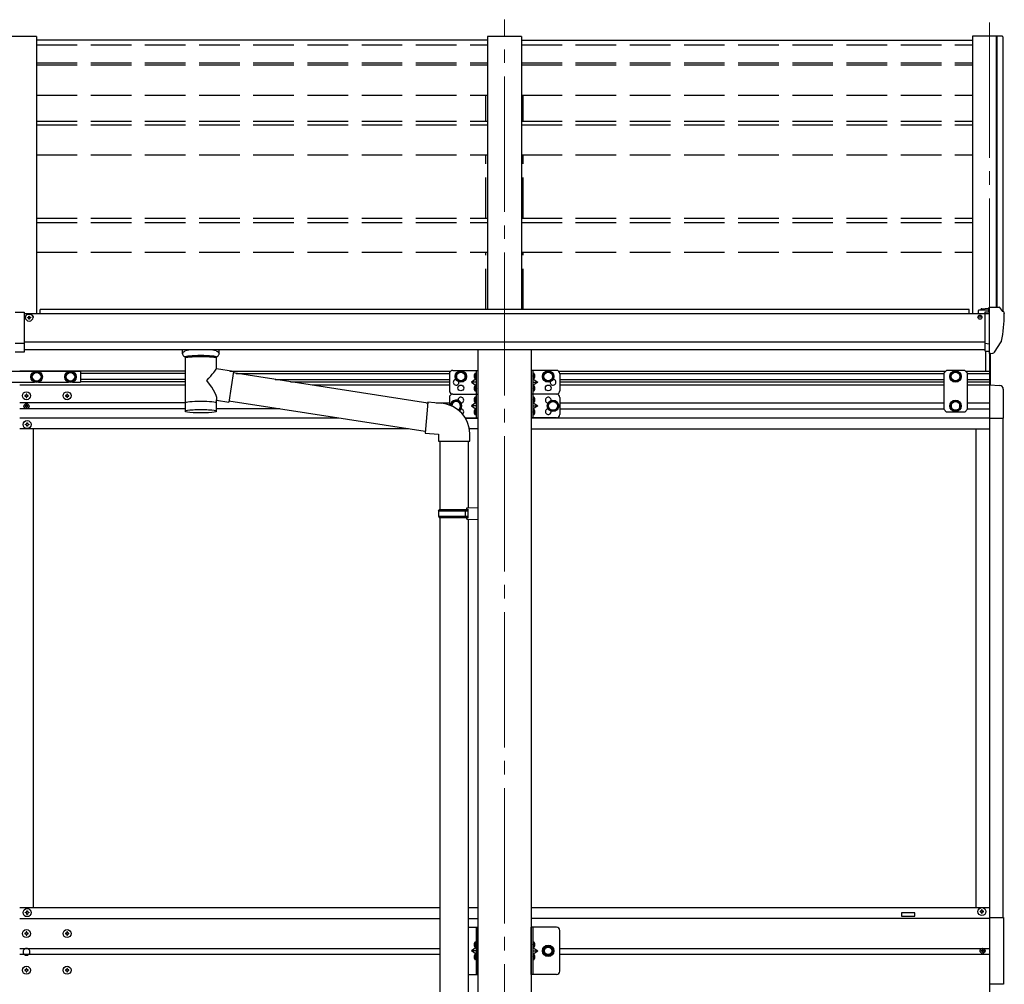
# Model space of a CAD drawing. Units: millimetres. Extents: x 0 to 42050, y 0 to 29700.
# Drawn here: x 18069 to 19523, y 7904 to 9329 of the extents above; entities that cross this region are included whole.
import ezdxf

# ---------------------------------------------------------------- set-up
doc = ezdxf.new("R2010")
doc.units = ezdxf.units.MM
doc.linetypes.add('YCENTER_1', pattern=[13, 10, -1, 1, -1])
doc.linetypes.add('YHIDDEN_1', pattern=[4, 3, -1])
for name, color, linetype, lineweight in [('YKK_12', 2, 'Continuous', 13), ('YKK_13', 4, 'Continuous', 30), ('YKK_A1', 4, 'Continuous', 30)]:
    doc.layers.add(name, color=color, linetype=linetype, lineweight=lineweight)

msp = doc.modelspace()

# ---------------------------------------------------------------- linework, layer by layer
at = {"layer": 'YKK_12', "linetype": 'YCENTER_1', "ltscale": 20}
for p, q in [((18785, 8785.6), (18785, 9329.5)), ((19501, 9325.5), (19501, 8785.6)), ((18785, 8974.4), (18785, 5899.2))]:
    msp.add_line(p, q, dxfattribs=at)
at = {"layer": 'YKK_13'}
for p, q in [((18760, 9299.2), (18094, 9299.2)), ((18810, 9299.2), (19476, 9299.2)), ((19484.5, 8899.1), (19484.5, 8894.8)), ((19499.5, 8900.3), (19485.5, 8900.2)), ((19489.1, 8902.3), (19489, 8902.2)), ((19489, 8902.2), (19489, 8902.1)), ((19489, 8900.2), (19489, 8902.1)), ((19489.2, 8902.4), (19489.1, 8902.3)), ((19489.1, 8902.3), (19489.1, 8902.3)), ((19489.3, 8902.4), (19489.2, 8902.4)), ((19489.5, 8902.5), (19489.3, 8902.4)), ((19489.6, 8902.5), (19489.5, 8902.5)), ((19489.8, 8902.5), (19489.6, 8902.5)), ((19489.8, 8902.5), (19499.5, 8903.2)), ((19499.5, 8904), (19501, 8904)), ((19499.5, 8904), (19499.5, 8897.9)), ((19501, 8836.4), (19501, 8904.9)), ((19501, 8904.9), (19513, 8904.9)), ((19513, 8904.9), (19515.3, 8904.8)), ((19516.1, 8904.4), (19520.1, 8898.6)), ((18062.5, 8897.3), (18075.5, 8897.3)), ((18075.5, 8897.3), (18075.5, 8838.4)), ((18080.5, 8888.8), (18080.5, 8889.7)), ((18080.5, 8889.7), (18081.5, 8889.7)), ((18081.5, 8888.8), (18080.5, 8888.8)), ((18082.5, 8890.6), (18082.5, 8891.5)), ((18082.5, 8891.5), (18083.5, 8891.5)), ((18082.5, 8889.6), (18082.5, 8887.9)), ((18082.5, 8888.7), (18083.5, 8888.7)), ((18082.5, 8887), (18082.5, 8887.9)), ((18083.5, 8887), (18082.5, 8887)), ((18083.5, 8891.5), (18083.5, 8890.6)), ((18083.5, 8887.9), (18083.5, 8889.6)), ((18083.5, 8887.9), (18083.5, 8887)), ((18084.5, 8889.7), (18085.5, 8889.7)), ((18085.5, 8888.8), (18084.5, 8888.8)), ((18085.5, 8889.7), (18085.5, 8888.8)), ((19484.5, 8890), (19484, 8890)), ((19484.5, 8891.6), (19484.5, 8890)), ((19489.2, 8890), (19484.5, 8890)), ((19489.2, 8891.2), (19489.2, 8890)), ((19489.5, 8890), (19489.2, 8890)), ((19490, 8890), (19489.5, 8890)), ((19494.5, 8839.6), (19494.5, 8897.9)), ((19494.5, 8897.9), (19499.5, 8897.9)), ((19494.5, 8895.2), (19501, 8895.6)), ((19523, 8895.6), (19523, 8894.9)), ((18062.5, 8851.6), (18075.5, 8851.6)), ((18309.5, 8835.6), (18309.5, 8841.7)), ((18363.5, 8835.6), (18363.5, 8841.7)), ((19497.8, 8850.7), (19494.5, 8851.2)), ((19501, 8850.3), (19497.8, 8850.7)), ((19508.6, 8838.2), (19518.4, 8853.6)), ((18075.5, 8838.4), (18062.5, 8838.4)), ((18309.5, 8835.9), (18309.8, 8836.9)), ((18309.5, 8835.6), (18309.5, 8835.9)), ((18309.5, 8835.7), (18309.5, 8835.3)), ((18309.5, 8835.3), (18309.8, 8834.4)), ((18309.8, 8836.9), (18310.3, 8837.8)), ((18309.8, 8834.4), (18310.3, 8833.5)), ((18310.3, 8837.8), (18311.1, 8838.6)), ((18310.3, 8833.5), (18311.1, 8832.7)), ((18311.1, 8838.6), (18312.2, 8839.4)), ((18311.1, 8832.7), (18312.2, 8831.9)), ((18312.2, 8839.4), (18313.6, 8840.1)), ((18312.2, 8831.9), (18313.6, 8831.1)), ((18313.6, 8831.1), (18313.6, 8750.8)), ((18359.4, 8840.1), (18359.6, 8840)), ((18359.4, 8831.1), (18359.6, 8831.2)), ((18359.4, 8813.6), (18359.4, 8831.1)), ((18359.6, 8840), (18361, 8839.3)), ((18359.6, 8831.2), (18361, 8832)), ((18361, 8839.3), (18362.1, 8838.4)), ((18361, 8832), (18362.1, 8832.8)), ((18362.1, 8838.4), (18362.8, 8837.6)), ((18362.1, 8832.8), (18362.8, 8833.7)), ((18362.8, 8837.6), (18363.3, 8836.7)), ((18362.8, 8833.7), (18363.3, 8834.6)), ((18363.3, 8836.7), (18363.5, 8835.8)), ((18363.3, 8834.6), (18363.5, 8835.5)), ((19494.5, 8839.6), (19500, 8839.6)), ((19500.5, 8838.6), (19500, 8839.6)), ((19501, 8838.6), (19500.5, 8838.6)), ((19502.5, 8836.5), (19501, 8836.4)), ((19502.5, 8836.5), (19506.2, 8836.8)), ((18384.6, 8809.6), (18359.4, 8813.6)), ((18384.6, 8809.6), (18377.6, 8764.4)), ((18671.5, 8763.1), (18384.3, 8807.6)), ((18742.5, 8806.9), (18741.7, 8806.8)), ((18742.5, 8798.9), (18741.7, 8799.1)), ((18742.5, 8798.9), (18742.5, 8806.9)), ((18742.5, 8806.9), (18743, 8806.8)), ((18742.5, 8798.9), (18743, 8799)), ((18743, 8806.8), (18743, 8799)), ((18827.5, 8806.9), (18827, 8806.8)), ((18827, 8806.8), (18827, 8799)), ((18827.5, 8798.9), (18827, 8799)), ((18827.5, 8798.9), (18827.5, 8806.9)), ((18827.5, 8806.9), (18828.3, 8806.8)), ((18827.5, 8798.9), (18828.3, 8799.1)), ((18742.5, 8788.9), (18741.7, 8788.8)), ((18742.5, 8780.9), (18742.5, 8788.9)), ((18742.5, 8788.9), (18743, 8788.8)), ((18743, 8788.8), (18743, 8781)), ((18827.5, 8788.9), (18827, 8788.8)), ((18827, 8788.8), (18827, 8781)), ((18827.5, 8780.9), (18827.5, 8788.9)), ((18827.5, 8788.9), (18828.3, 8788.8)), ((18076.5, 8774.4), (18076.5, 8773.4)), ((18077.5, 8774.4), (18076.5, 8774.4)), ((18076.5, 8773.4), (18077.5, 8773.4)), ((18079.5, 8776.4), (18078.5, 8776.4)), ((18078.5, 8776.4), (18078.5, 8775.4)), ((18078.5, 8772.4), (18078.5, 8771.4)), ((18078.5, 8771.4), (18079.5, 8771.4)), ((18079.5, 8775.4), (18079.5, 8776.4)), ((18079.5, 8771.4), (18079.5, 8772.4)), ((18081.5, 8774.4), (18080.5, 8774.4)), ((18080.5, 8773.4), (18081.5, 8773.4)), ((18081.5, 8773.4), (18081.5, 8774.4)), ((18136.5, 8774.4), (18136.5, 8773.4)), ((18137.5, 8774.4), (18136.5, 8774.4)), ((18136.5, 8773.4), (18137.5, 8773.4)), ((18139.5, 8776.4), (18138.5, 8776.4)), ((18138.5, 8776.4), (18138.5, 8775.4)), ((18138.5, 8772.4), (18138.5, 8771.4)), ((18138.5, 8771.4), (18139.5, 8771.4)), ((18139.5, 8775.4), (18139.5, 8776.4)), ((18139.5, 8771.4), (18139.5, 8772.4)), ((18141.5, 8774.4), (18140.5, 8774.4)), ((18140.5, 8773.4), (18141.5, 8773.4)), ((18141.5, 8773.4), (18141.5, 8774.4)), ((18742.5, 8780.9), (18741.7, 8781.1)), ((18742.5, 8771.9), (18741.7, 8771.8)), ((18742.5, 8780.9), (18743, 8781)), ((18742.5, 8763.9), (18742.5, 8771.9)), ((18742.5, 8771.9), (18743, 8771.8)), ((18743, 8771.8), (18743, 8764)), ((18827.5, 8780.9), (18827, 8781)), ((18827.5, 8771.9), (18827, 8771.8)), ((18827, 8771.8), (18827, 8764)), ((18827.5, 8780.9), (18828.3, 8781.1)), ((18827.5, 8763.9), (18827.5, 8771.9)), ((18827.5, 8771.9), (18828.3, 8771.8)), ((18076.9, 8758.8), (18076.9, 8758)), ((18077.8, 8758.8), (18076.9, 8758.8)), ((18076.9, 8758), (18077.8, 8758)), ((18079.4, 8760.5), (18078.6, 8760.5)), ((18078.6, 8760.5), (18078.6, 8759.7)), ((18078.6, 8757.2), (18078.6, 8756.4)), ((18078.6, 8756.4), (18079.4, 8756.4)), ((18079.4, 8759.7), (18079.4, 8760.5)), ((18079.4, 8756.4), (18079.4, 8757.2)), ((18081, 8758.8), (18080.2, 8758.8)), ((18080.2, 8758), (18081, 8758)), ((18081, 8758), (18081, 8758.8)), ((18359.4, 8750.8), (18359.4, 8767.5)), ((18359.4, 8767.2), (18377.6, 8764.4)), ((18667.8, 8721.2), (18377.9, 8766.1)), ((18671.6, 8764.5), (18667.6, 8718.7)), ((18692.4, 8762.7), (18671.6, 8764.5)), ((18742.5, 8763.9), (18741.7, 8764.1)), ((18742.5, 8753.9), (18741.7, 8753.8)), ((18742.5, 8763.9), (18743, 8764)), ((18742.5, 8745.9), (18742.5, 8753.9)), ((18742.5, 8753.9), (18743, 8753.8)), ((18743, 8753.8), (18743, 8746)), ((18827.5, 8763.9), (18827, 8764)), ((18827.5, 8753.9), (18827, 8753.8)), ((18827, 8753.8), (18827, 8746)), ((18827.5, 8763.9), (18828.3, 8764.1)), ((18827.5, 8745.9), (18827.5, 8753.9)), ((18827.5, 8753.9), (18828.3, 8753.8)), ((18742.5, 8745.9), (18741.7, 8746.1)), ((18742.5, 8745.9), (18743, 8746)), ((18827.5, 8745.9), (18827, 8746)), ((18827.5, 8745.9), (18828.3, 8746.1)), ((18077.5, 8730.9), (18077.5, 8731.9)), ((18077.5, 8731.9), (18078.5, 8731.9)), ((18078.5, 8730.9), (18077.5, 8730.9)), ((18079.5, 8732.9), (18079.5, 8733.9)), ((18079.5, 8733.9), (18080.5, 8733.9)), ((18079.5, 8728.9), (18079.5, 8729.9)), ((18080.5, 8728.9), (18079.5, 8728.9)), ((18080.5, 8733.9), (18080.5, 8732.9)), ((18080.5, 8729.9), (18080.5, 8728.9)), ((18081.5, 8731.9), (18082.5, 8731.9)), ((18082.5, 8730.9), (18081.5, 8730.9)), ((18082.5, 8731.9), (18082.5, 8730.9)), ((18667.6, 8718.7), (18687.5, 8717)), ((18687.5, 8717), (18687.5, 8707)), ((18733.5, 8707), (18733.5, 8717.9)), ((18687.5, 8707), (18733.5, 8707)), ((18689.5, 8707), (18689.5, 8606)), ((18731.5, 8707), (18731.5, 8608.6)), ((18729.5, 8608.5), (18745.5, 8609)), ((18729.5, 8606.5), (18729.5, 8608.5)), ((18745.5, 8609), (18745.5, 8591.1)), ((18687.5, 8604), (18688.5, 8606)), ((18687.5, 8604), (18731.5, 8604)), ((18687.5, 8604), (18687.5, 8596)), ((18687.5, 8596), (18731.5, 8596)), ((18687.5, 8596), (18688.5, 8594)), ((18688.5, 8606), (18731.5, 8606)), ((18688.5, 8594), (18731.5, 8594)), ((18689.5, 8594), (18689.5, 7718.8)), ((18727, 8604), (18726.6, 8606)), ((18727, 8596), (18726.6, 8594)), ((18727, 8604), (18727, 8596)), ((18729.5, 8606.5), (18731.5, 8606.5)), ((18729.5, 8593.5), (18731.5, 8593.5)), ((18729.5, 8591.5), (18729.5, 8593.5)), ((18731.5, 8593.5), (18731.5, 8606.5)), ((18729.5, 8591.5), (18745.5, 8591.1)), ((18731.5, 8591.5), (18731.5, 7721.3)), ((18079.5, 8011.8), (18079.5, 8012.8)), ((18079.5, 8012.8), (18080.5, 8012.8)), ((18080.5, 8012.8), (18080.5, 8011.8)), ((18077.5, 8009.8), (18077.5, 8010.8)), ((18077.5, 8010.8), (18078.5, 8010.8)), ((18078.5, 8009.8), (18077.5, 8009.8)), ((18079.5, 8007.8), (18079.5, 8008.8)), ((18080.5, 8007.8), (18079.5, 8007.8)), ((18080.5, 8008.8), (18080.5, 8007.8)), ((18081.5, 8010.8), (18082.5, 8010.8)), ((18082.5, 8009.8), (18081.5, 8009.8)), ((18082.5, 8010.8), (18082.5, 8009.8)), ((18077.5, 7979.8), (18076.5, 7979.8)), ((18076.5, 7979.8), (18076.5, 7978.8)), ((18076.5, 7978.8), (18077.5, 7978.8)), ((18079.5, 7981.8), (18078.5, 7981.8)), ((18078.5, 7981.8), (18078.5, 7980.8)), ((18078.5, 7977.8), (18078.5, 7976.8)), ((18078.5, 7976.8), (18079.5, 7976.8)), ((18079.5, 7980.8), (18079.5, 7981.8)), ((18079.5, 7976.8), (18079.5, 7977.8)), ((18081.5, 7979.8), (18080.5, 7979.8)), ((18080.5, 7978.8), (18081.5, 7978.8)), ((18081.5, 7978.8), (18081.5, 7979.8)), ((18137.5, 7979.8), (18136.5, 7979.8)), ((18136.5, 7979.8), (18136.5, 7978.8)), ((18136.5, 7978.8), (18137.5, 7978.8)), ((18139.5, 7981.8), (18138.5, 7981.8)), ((18138.5, 7981.8), (18138.5, 7980.8)), ((18138.5, 7977.8), (18138.5, 7976.8)), ((18138.5, 7976.8), (18139.5, 7976.8)), ((18139.5, 7980.8), (18139.5, 7981.8)), ((18139.5, 7976.8), (18139.5, 7977.8)), ((18141.5, 7979.8), (18140.5, 7979.8)), ((18140.5, 7978.8), (18141.5, 7978.8)), ((18141.5, 7978.8), (18141.5, 7979.8)), ((18742.5, 7966.9), (18741.7, 7966.7)), ((18742.5, 7958.9), (18741.7, 7959)), ((18742.5, 7958.9), (18742.5, 7966.9)), ((18742.5, 7966.9), (18743, 7966.8)), ((18742.5, 7958.9), (18743, 7959)), ((18743, 7966.8), (18743, 7959)), ((18827.5, 7966.9), (18827, 7966.8)), ((18827, 7966.8), (18827, 7959)), ((18827.5, 7958.9), (18827, 7959)), ((18827.5, 7958.9), (18827.5, 7966.9)), ((18827.5, 7966.9), (18828.3, 7966.8)), ((18827.5, 7958.9), (18828.3, 7959.1)), ((18742.5, 7948.9), (18741.7, 7948.7)), ((18742.5, 7940.9), (18741.7, 7941)), ((18742.5, 7940.9), (18742.5, 7948.9)), ((18742.5, 7948.9), (18743, 7948.8)), ((18742.5, 7940.9), (18743, 7941)), ((18743, 7948.8), (18743, 7941)), ((18827.5, 7948.9), (18827, 7948.8)), ((18827, 7948.8), (18827, 7941)), ((18827.5, 7940.9), (18827, 7941)), ((18827.5, 7940.9), (18827.5, 7948.9)), ((18827.5, 7948.9), (18828.3, 7948.8)), ((18827.5, 7940.9), (18828.3, 7941.1)), ((18077.5, 7925.8), (18076.5, 7925.8)), ((18076.5, 7925.8), (18076.5, 7924.8)), ((18076.5, 7924.8), (18077.5, 7924.8)), ((18079.5, 7927.8), (18078.5, 7927.8)), ((18078.5, 7927.8), (18078.5, 7926.8)), ((18079.5, 7926.8), (18079.5, 7927.8)), ((18081.5, 7925.8), (18080.5, 7925.8)), ((18080.5, 7924.8), (18081.5, 7924.8)), ((18081.5, 7924.8), (18081.5, 7925.8)), ((18137.5, 7925.8), (18136.5, 7925.8)), ((18136.5, 7925.8), (18136.5, 7924.8)), ((18136.5, 7924.8), (18137.5, 7924.8)), ((18139.5, 7927.8), (18138.5, 7927.8)), ((18138.5, 7927.8), (18138.5, 7926.8)), ((18139.5, 7926.8), (18139.5, 7927.8)), ((18141.5, 7925.8), (18140.5, 7925.8)), ((18140.5, 7924.8), (18141.5, 7924.8)), ((18141.5, 7924.8), (18141.5, 7925.8)), ((18078.5, 7923.8), (18078.5, 7922.8)), ((18078.5, 7922.8), (18079.5, 7922.8)), ((18079.5, 7922.8), (18079.5, 7923.8)), ((18138.5, 7923.8), (18138.5, 7922.8)), ((18138.5, 7922.8), (18139.5, 7922.8)), ((18139.5, 7922.8), (18139.5, 7923.8))]:
    msp.add_line(p, q, dxfattribs=at)
at = {"layer": 'YKK_13', "ltscale": 0.5}
for p, q in [((19495.5, 8810.4), (19495.5, 8839.6)), ((19501, 8836.4), (19501, 8789.9)), ((19502.5, 8789.9), (19502.5, 8836.5)), ((19437.5, 8811.4), (19433.5, 8807.4)), ((19464.5, 8811.4), (19437.5, 8811.4)), ((19464.5, 8811.4), (19468.5, 8807.4)), ((19433.5, 8807.4), (19433.5, 8753.9)), ((19444.5, 8806.2), (19451, 8809.9)), ((19444.5, 8798.7), (19444.5, 8806.2)), ((19451, 8794.9), (19444.5, 8798.7)), ((19451, 8809.9), (19457.5, 8806.2)), ((19457.5, 8798.7), (19451, 8794.9)), ((19457.5, 8806.2), (19457.5, 8798.7)), ((19468.5, 8753.9), (19468.5, 8807.4)), ((19501, 8789.9), (19516.3, 8789.1)), ((19521.5, 8783.6), (19521.5, 8740.7)), ((19437.5, 8749.9), (19433.5, 8753.9)), ((19451, 8766.4), (19444.5, 8762.7)), ((19444.5, 8762.7), (19444.5, 8755.2)), ((19444.5, 8755.2), (19451, 8751.4)), ((19457.5, 8762.7), (19451, 8766.4)), ((19451, 8751.4), (19457.5, 8755.2)), ((19457.5, 8755.2), (19457.5, 8762.7)), ((19464.5, 8749.9), (19468.5, 8753.9)), ((19464.5, 8749.9), (19437.5, 8749.9)), ((19501, 8740.7), (19521.5, 8740.7)), ((19487.5, 8012.4), (19487.5, 8011.4)), ((19488.5, 8012.4), (19487.5, 8012.4)), ((19490.5, 8014.4), (19489.5, 8014.4)), ((19489.5, 8014.4), (19489.5, 8013.4)), ((19490.5, 8013.4), (19490.5, 8014.4)), ((19492.5, 8012.4), (19491.5, 8012.4)), ((19492.5, 8011.4), (19492.5, 8012.4)), ((19487.5, 8011.4), (19488.5, 8011.4)), ((19489.5, 8010.4), (19489.5, 8009.4)), ((19489.5, 8009.4), (19490.5, 8009.4)), ((19490.5, 8009.4), (19490.5, 8010.4)), ((19491.5, 8011.4), (19492.5, 8011.4)), ((19501, 8002.9), (19521.7, 8002.9)), ((19521.7, 8002.9), (19521.7, 7904.9)), ((18743, 7988.9), (18743, 7918.9)), ((18745.5, 7918.9), (18745.5, 7988.9)), ((18824.5, 7918.9), (18824.5, 7988.9)), ((18827, 7988.9), (18827, 7918.9)), ((18866.5, 7923.9), (18866.5, 7983.9)), ((18743, 7958.9), (18736, 7953.9)), ((18743, 7953.9), (18736, 7953.9)), ((18743, 7948.9), (18736, 7953.9)), ((18827, 7958.9), (18834, 7953.9)), ((18827, 7953.9), (18834, 7953.9)), ((18827, 7948.9), (18834, 7953.9)), ((18845.7, 7960.4), (18842, 7953.9)), ((18842, 7953.9), (18845.7, 7947.4)), ((18853.2, 7960.4), (18845.7, 7960.4)), ((18857, 7953.9), (18853.2, 7960.4)), ((18853.2, 7947.4), (18857, 7953.9)), ((19489, 7953.5), (19489, 7954.3)), ((19489, 7954.3), (19489.8, 7954.3)), ((19489.8, 7953.5), (19489, 7953.5)), ((19490.6, 7955.2), (19490.6, 7956)), ((19490.6, 7956), (19491.4, 7956)), ((19491.4, 7956), (19491.4, 7955.2)), ((19492.2, 7954.3), (19493.1, 7954.3)), ((19493.1, 7953.5), (19492.2, 7953.5)), ((19493.1, 7954.3), (19493.1, 7953.5)), ((18845.7, 7947.4), (18853.2, 7947.4)), ((19490.6, 7951.9), (19490.6, 7952.7)), ((19491.4, 7951.9), (19490.6, 7951.9)), ((19491.4, 7952.7), (19491.4, 7951.9)), ((18731.5, 7918.9), (18745.5, 7918.9)), ((18861.5, 7918.9), (18824.5, 7918.9)), ((19521.7, 7904.9), (19501, 7904.9))]:
    msp.add_line(p, q, dxfattribs=at)
at = {"layer": 'YKK_13', "ltscale": 20}
for p, q in [((18708.5, 8811.4), (18745.5, 8811.4)), ((18743, 8811.4), (18743, 8776.4)), ((18745.5, 8811.4), (18745.5, 8776.4)), ((18824.5, 8811.4), (18824.5, 8776.4)), ((18861.5, 8811.4), (18824.5, 8811.4)), ((18827, 8811.4), (18827, 8776.4)), ((18091.1, 8809.8), (18046.9, 8809.8)), ((18090.2, 8808.3), (18086.5, 8801.8)), ((18086.5, 8801.8), (18090.2, 8795.3)), ((18097.7, 8808.3), (18090.2, 8808.3)), ((18141.1, 8809.8), (18096.9, 8809.8)), ((18101.5, 8801.8), (18097.7, 8808.3)), ((18097.7, 8795.3), (18101.5, 8801.8)), ((18140.2, 8808.3), (18136.5, 8801.8)), ((18136.5, 8801.8), (18140.2, 8795.3)), ((18147.7, 8808.3), (18140.2, 8808.3)), ((18159, 8809.8), (18146.9, 8809.8)), ((18151.5, 8801.8), (18147.7, 8808.3)), ((18147.7, 8795.3), (18151.5, 8801.8)), ((18159, 8809.8), (18159, 8793.8)), ((18703.5, 8806.4), (18703.5, 8781.4)), ((18720.5, 8809.9), (18714, 8806.2)), ((18714, 8806.2), (18714, 8798.7)), ((18714, 8798.7), (18720.5, 8794.9)), ((18727, 8806.2), (18720.5, 8809.9)), ((18720.5, 8794.9), (18727, 8798.7)), ((18727, 8798.7), (18727, 8806.2)), ((18743, 8798.9), (18736, 8793.9)), ((18827, 8798.9), (18834, 8793.9)), ((18843, 8806.2), (18849.5, 8809.9)), ((18843, 8798.7), (18843, 8806.2)), ((18849.5, 8794.9), (18843, 8798.7)), ((18849.5, 8809.9), (18856, 8806.2)), ((18856, 8798.7), (18849.5, 8794.9)), ((18856, 8806.2), (18856, 8798.7)), ((18866.5, 8806.4), (18866.5, 8781.4)), ((18046.9, 8793.8), (18091.1, 8793.8)), ((18090.2, 8795.3), (18097.7, 8795.3)), ((18096.9, 8793.8), (18141.1, 8793.8)), ((18140.2, 8795.3), (18147.7, 8795.3)), ((18146.9, 8793.8), (18159, 8793.8)), ((18736, 8793.9), (18743, 8788.9)), ((18743, 8793.9), (18736, 8793.9)), ((18834, 8793.9), (18827, 8788.9)), ((18827, 8793.9), (18834, 8793.9)), ((18703.5, 8771.4), (18703.5, 8760.3)), ((18708.5, 8776.4), (18745.5, 8776.4)), ((18708.5, 8776.4), (18745.5, 8776.4)), ((18743, 8776.4), (18743, 8741.4)), ((18745.5, 8776.4), (18745.5, 8741.4)), ((18824.5, 8776.4), (18824.5, 8741.4)), ((18861.5, 8776.4), (18824.5, 8776.4)), ((18861.5, 8776.4), (18824.5, 8776.4)), ((18827, 8776.4), (18827, 8741.4)), ((18866.5, 8771.4), (18866.5, 8746.4)), ((18713.5, 8766.4), (18707, 8762.7)), ((18707, 8762.7), (18707, 8758.9)), ((18720, 8762.7), (18713.5, 8766.4)), ((18716.4, 8753.1), (18720, 8755.2)), ((18720, 8755.2), (18720, 8762.7)), ((18743, 8763.9), (18736, 8758.9)), ((18736, 8758.9), (18743, 8753.9)), ((18743, 8758.9), (18736, 8758.9)), ((18827, 8763.9), (18834, 8758.9)), ((18834, 8758.9), (18827, 8753.9)), ((18827, 8758.9), (18834, 8758.9)), ((18850, 8762.7), (18856.5, 8766.4)), ((18850, 8755.2), (18850, 8762.7)), ((18856.5, 8751.4), (18850, 8755.2)), ((18856.5, 8766.4), (18863, 8762.7)), ((18863, 8755.2), (18856.5, 8751.4)), ((18863, 8762.7), (18863, 8755.2)), ((18726.8, 8741.4), (18745.5, 8741.4)), ((18861.5, 8741.4), (18824.5, 8741.4)), ((18731.5, 7988.9), (18745.5, 7988.9)), ((18861.5, 7988.9), (18824.5, 7988.9))]:
    msp.add_line(p, q, dxfattribs=at)
at = {"layer": 'YKK_13', "linetype": 'YHIDDEN_1', "ltscale": 0.5}
for p, q in [((18742.7, 8804.1), (18740.5, 8805.2)), ((18742.7, 8801.7), (18740.5, 8800.6)), ((18743.4, 8802.9), (18742.7, 8804.1)), ((18743.4, 8802.9), (18742.7, 8801.7)), ((18826.6, 8802.9), (18827.2, 8804.1)), ((18826.6, 8802.9), (18827.2, 8801.7)), ((18827.2, 8804.1), (18829.5, 8805.2)), ((18827.2, 8801.7), (18829.5, 8800.6)), ((18742.7, 8786.1), (18740.5, 8787.2)), ((18742.7, 8783.7), (18740.5, 8782.6)), ((18743.4, 8784.9), (18742.7, 8786.1)), ((18743.4, 8784.9), (18742.7, 8783.7)), ((18826.6, 8784.9), (18827.2, 8786.1)), ((18826.6, 8784.9), (18827.2, 8783.7)), ((18827.2, 8786.1), (18829.5, 8787.2)), ((18827.2, 8783.7), (18829.5, 8782.6)), ((18742.7, 8769.1), (18740.5, 8770.2)), ((18743.4, 8767.9), (18742.7, 8769.1)), ((18743.4, 8767.9), (18742.7, 8766.7)), ((18826.6, 8767.9), (18827.2, 8769.1)), ((18826.6, 8767.9), (18827.2, 8766.7)), ((18827.2, 8769.1), (18829.5, 8770.2)), ((18742.7, 8766.7), (18740.5, 8765.6)), ((18827.2, 8766.7), (18829.5, 8765.6)), ((18742.7, 8751.1), (18740.5, 8752.2)), ((18742.7, 8748.7), (18740.5, 8747.6)), ((18743.4, 8749.9), (18742.7, 8751.1)), ((18743.4, 8749.9), (18742.7, 8748.7)), ((18826.6, 8749.9), (18827.2, 8751.1)), ((18826.6, 8749.9), (18827.2, 8748.7)), ((18827.2, 8751.1), (18829.5, 8752.2)), ((18827.2, 8748.7), (18829.5, 8747.6)), ((18742.7, 7964.1), (18740.5, 7965.2)), ((18742.7, 7961.7), (18740.5, 7960.6)), ((18743.4, 7962.9), (18742.7, 7964.1)), ((18743.4, 7962.9), (18742.7, 7961.7)), ((18826.6, 7962.9), (18827.2, 7964.1)), ((18826.6, 7962.9), (18827.2, 7961.8)), ((18827.2, 7964.1), (18829.5, 7965.2)), ((18827.2, 7961.8), (18829.5, 7960.6)), ((18742.7, 7946.1), (18740.5, 7947.2)), ((18742.7, 7943.7), (18740.5, 7942.6)), ((18743.4, 7944.9), (18742.7, 7946.1)), ((18743.4, 7944.9), (18742.7, 7943.7)), ((18826.6, 7944.9), (18827.2, 7946.1)), ((18826.6, 7944.9), (18827.2, 7943.8)), ((18827.2, 7946.1), (18829.5, 7947.2)), ((18827.2, 7943.8), (18829.5, 7942.6))]:
    msp.add_line(p, q, dxfattribs=at)
at = {"layer": 'YKK_13', "ltscale": 20}
for centre, radius in [((18094, 8801.8), 8.5), ((18094, 8801.8), 6.5), ((18144, 8801.8), 8.5), ((18144, 8801.8), 6.5), ((18720.5, 8802.4), 8.5), ((18720.5, 8802.4), 7.5), ((18720.5, 8802.4), 6.5), ((18849.5, 8802.4), 8.5), ((18849.5, 8802.4), 7.5), ((18849.5, 8802.4), 6.5), ((18720.5, 8785.4), 4.25), ((18849.5, 8785.4), 4.25), ((18856.5, 8758.9), 8.5), ((18856.5, 8758.9), 7.5), ((18856.5, 8758.9), 6.5), ((18849.5, 7953.9), 8.5), ((18849.5, 7953.9), 7.5)]:
    msp.add_circle(centre, radius, dxfattribs=at)
at = {"layer": 'YKK_13', "ltscale": 0.5}
for centre, radius in [((19451, 8802.4), 8.5), ((19451, 8802.4), 7.5), ((19451, 8802.4), 6.5), ((19451, 8758.9), 8.5), ((19451, 8758.9), 7.5), ((19451, 8758.9), 6.5), ((19490, 8011.9), 5.9), ((18849.5, 7953.9), 6.5), ((18849.5, 7953.9), 5.5), ((19491, 7953.9), 3.75)]:
    msp.add_circle(centre, radius, dxfattribs=at)
at = {"layer": 'YKK_13'}
for centre, radius in [((18079, 8773.9), 5.9), ((18139, 8773.9), 5.9), ((18079, 8758.4), 3.75), ((18080, 8731.4), 5.9), ((18080, 8010.3), 5.9), ((18079, 7979.3), 5.9), ((18139, 7979.3), 5.9), ((18079, 7925.3), 5.9), ((18139, 7925.3), 5.9)]:
    msp.add_circle(centre, radius, dxfattribs=at)
for centre, radius, start, end in [((19515.3, 8903.8), 1, 35, 86.5), ((19520, 8895.6), 3, 0, 87), ((19487, 8890), 2.5, 28.3576, 180), ((19487, 8890), 2.5, 0, 28.3576), ((19330.5, 8894.9), 192.5, 347.8767, 359.9992), ((18326.6, 8790.4), 51.4, 92.4613, 104.6196), ((18346.4, 8790.4), 51.4, 75.3804, 87.5387), ((19515.8, 8855.1), 3, 330, 348.1665), ((19506, 8839.7), 3, 273.5, 330), ((18746.6, 8802.9), 6.5, 147.9441, 212.0559), ((18741.8, 8805.9), 0.9, 100, 147.9441), ((18741.8, 8800), 0.9, 212.0559, 260), ((18828.1, 8805.9), 0.9, 32.0559, 80), ((18828.1, 8800), 0.9, 280, 327.9441), ((18823.4, 8802.9), 6.5, 327.9441, 32.0559), ((18746.6, 8784.9), 6.5, 147.9441, 212.0559), ((18741.8, 8787.9), 0.9, 100, 147.9441), ((18828.1, 8787.9), 0.9, 32.0559, 80), ((18823.4, 8784.9), 6.5, 327.9441, 32.0559), ((18077.5, 8775.4), 1, 270, 0), ((18077.5, 8772.4), 1, 0, 90), ((18080.5, 8775.4), 1, 180, 270), ((18080.5, 8772.4), 1, 90, 180), ((18137.5, 8775.4), 1, 270, 0), ((18137.5, 8772.4), 1, 0, 90), ((18140.5, 8775.4), 1, 180, 270), ((18140.5, 8772.4), 1, 90, 180), ((18746.6, 8767.9), 6.5, 147.9441, 212.0559), ((18741.8, 8782), 0.9, 212.0559, 260), ((18741.8, 8770.9), 0.9, 100, 147.9441), ((18828.1, 8782), 0.9, 280, 327.9441), ((18828.1, 8770.9), 0.9, 32.0559, 80), ((18823.4, 8767.9), 6.5, 327.9441, 32.0559), ((18077.8, 8759.7), 0.82, 270, 0), ((18077.8, 8757.2), 0.82, 0, 90), ((18080.2, 8759.7), 0.82, 180, 270), ((18080.2, 8757.2), 0.82, 90, 180), ((18688.5, 8717.9), 45, 0, 85), ((18746.6, 8749.9), 6.5, 147.9441, 212.0559), ((18741.8, 8765), 0.9, 212.0559, 260), ((18741.8, 8752.9), 0.9, 100, 147.9441), ((18828.1, 8765), 0.9, 280, 327.9441), ((18828.1, 8752.9), 0.9, 32.0559, 80), ((18823.4, 8749.9), 6.5, 327.9441, 32.0559), ((18741.8, 8747), 0.9, 212.0559, 260), ((18828.1, 8747), 0.9, 280, 327.9441), ((18078.5, 8732.9), 1, 270, 0), ((18078.5, 8729.9), 1, 0, 90), ((18081.5, 8732.9), 1, 180, 270), ((18081.5, 8729.9), 1, 90, 180), ((18078.5, 8011.8), 1, 270, 0), ((18081.5, 8011.8), 1, 180, 270), ((18078.5, 8008.8), 1, 0, 90), ((18081.5, 8008.8), 1, 90, 180), ((18077.5, 7980.8), 1, 270, 0), ((18077.5, 7977.8), 1, 0, 90), ((18080.5, 7980.8), 1, 180, 270), ((18080.5, 7977.8), 1, 90, 180), ((18137.5, 7980.8), 1, 270, 0), ((18137.5, 7977.8), 1, 0, 90), ((18140.5, 7980.8), 1, 180, 270), ((18140.5, 7977.8), 1, 90, 180), ((18079, 7952.3), 5, 115.8419, 244.1581), ((18079, 7952.3), 5, 295.8419, 64.1581), ((18746.6, 7962.9), 6.5, 147.9441, 212.0559), ((18741.8, 7965.9), 0.9, 100, 147.9441), ((18741.8, 7959.9), 0.9, 212.0559, 260), ((18828.1, 7965.9), 0.9, 32.0559, 80), ((18828.1, 7960), 0.9, 280, 327.9441), ((18823.4, 7962.9), 6.5, 327.9441, 32.0559), ((18746.6, 7944.9), 6.5, 147.9441, 212.0559), ((18741.8, 7947.9), 0.9, 100, 147.9441), ((18741.8, 7941.9), 0.9, 212.0559, 260), ((18828.1, 7947.9), 0.9, 32.0559, 80), ((18828.1, 7942), 0.9, 280, 327.9441), ((18823.4, 7944.9), 6.5, 327.9441, 32.0559), ((18077.5, 7926.8), 1, 270, 0), ((18077.5, 7923.8), 1, 0, 90), ((18080.5, 7926.8), 1, 180, 270), ((18080.5, 7923.8), 1, 90, 180), ((18137.5, 7926.8), 1, 270, 0), ((18137.5, 7923.8), 1, 0, 90), ((18140.5, 7926.8), 1, 180, 270), ((18140.5, 7923.8), 1, 90, 180)]:
    msp.add_arc(centre, radius, start, end, dxfattribs=at)
at = {"layer": 'YKK_13', "ltscale": 0.5}
for centre, radius, start, end in [((18708.5, 8806.4), 5, 90, 180), ((18861.5, 8806.4), 5, 0, 90), ((18713.5, 8793.9), 4.25, 94.7608, 6.2943), ((18856.5, 8793.9), 4.25, 173.7057, 85.2392), ((19516, 8783.6), 5.5, 0, 87), ((18708.5, 8781.4), 5, 180, 270), ((18708.5, 8771.4), 5, 90, 180), ((18720.5, 8767.4), 4.25, 274.7608, 186.2943), ((18849.5, 8767.4), 4.25, 353.7057, 265.2392), ((18861.5, 8781.4), 5, 270, 0), ((18861.5, 8771.4), 5, 0, 90), ((18720.5, 8750.4), 4.25, 303.9798, 85.2392), ((18849.5, 8750.4), 4.25, 94.7608, 6.2943), ((18861.5, 8746.4), 5, 270, 0), ((19488.5, 8013.4), 1, 270, 0), ((19491.5, 8013.4), 1, 180, 270), ((19488.5, 8010.4), 1, 0, 90), ((19491.5, 8010.4), 1, 90, 180), ((18861.5, 7983.9), 5, 0, 90), ((19489.8, 7955.2), 0.82, 270, 0), ((19489.8, 7952.7), 0.82, 0, 90), ((19492.2, 7955.2), 0.82, 180, 270), ((19492.2, 7952.7), 0.82, 90, 180), ((18861.5, 7923.9), 5, 270, 0)]:
    msp.add_arc(centre, radius, start, end, dxfattribs=at)
at = {"layer": 'YKK_13', "ltscale": 20}
for radius, start, end in [(8.5, 302.6462, 174.6879), (7.5, 300.3074, 177.0267), (6.5, 296.9529, 180.3812)]:
    msp.add_arc((18713.5, 8758.9), radius, start, end, dxfattribs=at)
at = {"layer": 'YKK_13', "linetype": 'YHIDDEN_1', "ltscale": 0.5}
for start, end in [(64.1581, 115.8419), (244.1581, 295.8419)]:
    msp.add_arc((18079, 7952.3), 5, start, end, dxfattribs=at)
at = {"layer": 'YKK_13'}
for centre, major_axis, ratio, start_param, end_param in [((19485.5, 8899.1), (0.02, 1.1), 0.906239, 0.020639, 1.591436), ((18081.5, 8889.6), (1, 0), 0.9, 0, 0.619147), ((18084.5, 8889.6), (-1, 0), 0.9, -0.619147, 0), ((18336.5, 8831.6), (-22.9, -0.4), 0.072511, 4.711586, 6.282382), ((18336.5, 8829.9), (-22.9, -0.4), 0.072511, 4.711586, 6.282382), ((18336.5, 8831.6), (22.9, -0.4), 0.07247, 0.000809, 1.571605), ((18336.5, 8829.9), (22.9, -0.4), 0.07247, 0.000809, 1.571605), ((18347.5, 8835.6), (16, 0), 0.361356, 6.263698, 6.283185), ((18339, 8791.4), (20.3, 22.2), 0.045535, 4.975651, 6.24419), ((18336.5, 8794), (-22.8, 26.6), 0.234429, 3.156333, 4.597638), ((18336.5, 8750.8), (22.9, 0), 0.101955, 6.282972, 9.424821)]:
    msp.add_ellipse(centre, major_axis=major_axis, ratio=ratio, start_param=start_param, end_param=end_param, dxfattribs=at)
at = {"layer": 'YKK_13', "extrusion": (0, 0, -1)}
msp.add_ellipse((18083, 8889.6), major_axis=(-5.9, 0), ratio=0.9, dxfattribs=at)
for centre, major_axis, ratio, start_param, end_param in [((18083, 8889.3), (-5.9, 0), 0.9, 6.283185, 9.424778), ((18081.5, 8890.6), (-1, 0), 0.9, 3.141593, 4.712389), ((18081.5, 8887.9), (1, 0), 0.9, -1.570796, 0), ((18084.5, 8890.6), (1, 0), 0.9, 1.570796, 3.141593), ((18084.5, 8887.9), (-1, 0), 0.9, 0, 1.570796), ((18347.5, 8835.6), (16, 0), 0.361356, 6.263698, 6.283185), ((18336.5, 8763.3), (22.9, 0), 0.122865, 3.141593, 6.283185), ((18336.5, 8750.8), (22.9, 0), 0.101955, 6.282972, 9.424821)]:
    msp.add_ellipse(centre, major_axis=major_axis, ratio=ratio, start_param=start_param, end_param=end_param, dxfattribs=at)
at = {"layer": 'YKK_A1'}
for p, q in [((18094, 9304.7), (18044, 9304.7)), ((18094, 9304.7), (18094, 8894.8)), ((18760, 9304.7), (18760, 8901.5)), ((18810, 9304.7), (18760, 9304.7)), ((18810, 9304.7), (18810, 8901.5)), ((19512, 9305.2), (19512, 8904.9)), ((18099, 8894.9), (18099, 8901.5)), ((19471, 8901.5), (18099, 8901.5)), ((19471, 8894.8), (19471, 8901.5)), ((19494.5, 8894.8), (18075.5, 8894.8)), ((18075.5, 8853.5), (19494.5, 8853.5)), ((19494.5, 8841.7), (18075.5, 8841.7)), ((18745.5, 8841.6), (18745.5, 5999)), ((18824.5, 8841.6), (18824.5, 5999)), ((19391, 8009.9), (19371, 8009.9)), ((19371, 8009.9), (19371, 8004.9)), ((19371, 8004.9), (19391, 8004.9)), ((19391, 8004.9), (19391, 8009.9))]:
    msp.add_line(p, q, dxfattribs=at)
at = {"layer": 'YKK_A1', "linetype": 'YHIDDEN_1', "ltscale": 20}
for p, q in [((18094, 9292.3), (18760, 9292.3)), ((18810, 9292.3), (19476, 9292.3)), ((18094, 9265.6), (18760, 9265.6)), ((18094, 9262.8), (18760, 9262.8)), ((18810, 9265.6), (19476, 9265.6)), ((18810, 9262.8), (19476, 9262.8)), ((18094, 9218), (18760, 9218)), ((18757.5, 9179.3), (18757.5, 9218)), ((18810, 9218), (19476, 9218)), ((18812.5, 9179.3), (18812.5, 9218)), ((18094, 9179.3), (18760, 9179.3)), ((18810, 9179.3), (19476, 9179.3)), ((18094, 9174.1), (18760, 9174.1)), ((18810, 9174.1), (19476, 9174.1)), ((18094, 9130), (18760, 9130)), ((18757.5, 9036.4), (18757.5, 9130)), ((18810, 9130), (19476, 9130)), ((18812.5, 9036.4), (18812.5, 9130)), ((18094, 9036.4), (18760, 9036.4)), ((18094, 9029.6), (18760, 9029.6)), ((18810, 9036.4), (19476, 9036.4)), ((18810, 9029.6), (19476, 9029.6)), ((18094, 8986.1), (18760, 8986.1)), ((18757.5, 8901.5), (18757.5, 8986.1)), ((18810, 8986.1), (19476, 8986.1)), ((18812.5, 8901.5), (18812.5, 8986.1))]:
    msp.add_line(p, q, dxfattribs=at)
at = {"layer": 'YKK_A1', "ltscale": 0.5}
for p, q in [((19476, 9305.3), (19476, 8894.8)), ((19511.3, 9305.3), (19476, 9305.3)), ((19511.3, 8904.9), (19511.3, 9305.3)), ((19511.9, 9305.1), (19511.3, 9303.5)), ((19520, 9304.9), (19512.2, 9305.3)), ((19521, 9304), (19521, 8898.4)), ((18313.6, 8810.4), (18069, 8810.4)), ((18313.6, 8806.9), (18159, 8806.9)), ((18313.6, 8797.9), (18159, 8797.9)), ((18379.3, 8810.4), (18705.5, 8810.4)), ((18388.5, 8806.9), (18703.5, 8806.9)), ((18446.5, 8797.9), (18703.5, 8797.9)), ((18864.5, 8810.4), (19436.5, 8810.4)), ((18866.5, 8806.9), (19433.5, 8806.9)), ((18866.5, 8797.9), (19433.5, 8797.9)), ((19465.5, 8810.4), (19501, 8810.4)), ((19468.5, 8806.9), (19501, 8806.9)), ((19468.5, 8797.9), (19501, 8797.9)), ((18313.6, 8789.4), (18069, 8789.4)), ((18313.6, 8794.4), (18159, 8794.4)), ((18469.1, 8794.4), (18703.5, 8794.4)), ((18703.5, 8789.4), (18501.3, 8789.4)), ((18866.5, 8794.4), (19433.5, 8794.4)), ((19433.5, 8789.4), (18866.5, 8789.4)), ((19468.5, 8794.4), (19501, 8794.4)), ((19501, 8789.4), (19468.5, 8789.4)), ((19501, 8790.1), (19501, 7952.9)), ((18313.6, 8763.4), (18069, 8763.4)), ((18313.6, 8754.4), (18069, 8754.4)), ((18453, 8754.4), (18359.4, 8754.4)), ((18669.2, 8763.4), (18671.5, 8763.4)), ((18684, 8763.4), (18703.5, 8763.4)), ((18866.5, 8763.4), (19433.5, 8763.4)), ((18866.5, 8754.4), (19433.5, 8754.4)), ((19468.5, 8763.4), (19501, 8763.4)), ((19468.5, 8754.4), (19501, 8754.4)), ((18540, 8740.9), (18069, 8740.9)), ((18727.1, 8740.9), (18745.5, 8740.9)), ((19501, 8740.9), (18824.5, 8740.9)), ((19521, 8740.7), (19521, 8002.1)), ((18643.1, 8724.9), (18069, 8724.9)), ((18089, 8724.9), (18089, 8017.9)), ((18745.5, 8724.9), (18732.9, 8724.9)), ((18824.5, 8724.9), (19501, 8724.9)), ((19481, 8724.9), (19481, 8017.9)), ((19481, 8724.9), (19481, 8017.9)), ((18069, 8017.9), (18689.5, 8017.9)), ((18731.7, 8017.9), (18745.7, 8017.9)), ((18824.5, 8017.9), (19501, 8017.9)), ((18069, 8001.9), (18689.5, 8001.9)), ((18731.7, 8001.9), (18745.7, 8001.9)), ((19501, 8001.9), (18824.5, 8001.9)), ((18069, 7957.4), (18689.5, 7957.4)), ((18866.5, 7957.4), (19501, 7957.4)), ((18689.5, 7948.4), (18069, 7948.4)), ((19501, 7948.4), (18866.5, 7948.4)), ((19501, 7953.1), (19501, 6915.9))]:
    msp.add_line(p, q, dxfattribs=at)
at = {"layer": 'YKK_A1'}
msp.add_circle((19487, 8890), 3, dxfattribs=at)
at = {"layer": 'YKK_A1', "ltscale": 0.5}
for centre, radius, start, end in [((19512.2, 9305), 0.301, 87.1332, 158.9367), ((19520, 9303.9), 1, 6.6701, 87)]:
    msp.add_arc(centre, radius, start, end, dxfattribs=at)

doc.saveas('drawing.dxf')
